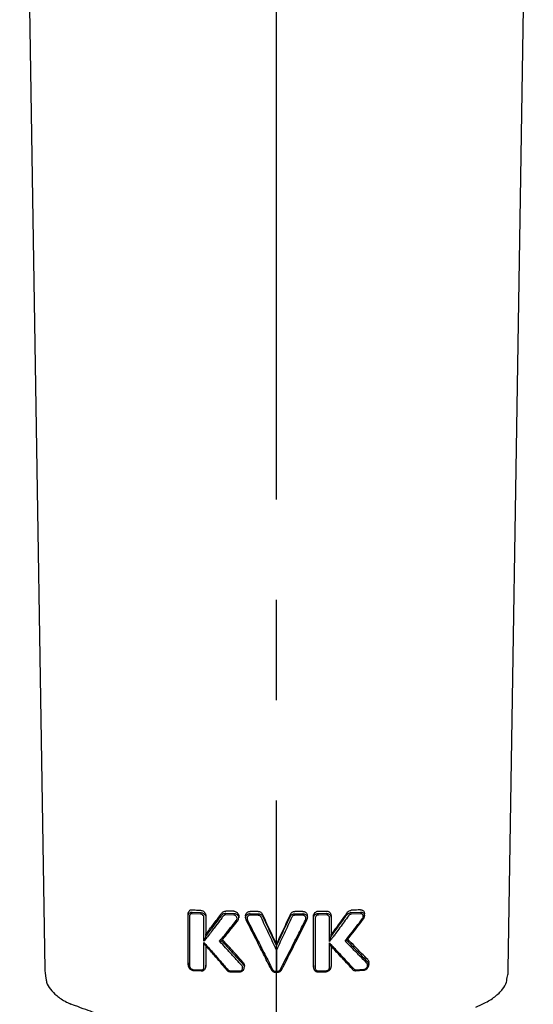
# Model space of a CAD drawing. Extents: x -1050 to 1050, y -742 to 742.
# Drawn here: x -58 to -26, y 183 to 244 of the extents above; entities that cross this region are included whole.
import ezdxf

# ---------------------------------------------------------------- set-up
doc = ezdxf.new("R2010")
doc.units = 0
doc.header["$LTSCALE"] = 25
doc.linetypes.add('CENTER', pattern=[2, 1.25, -0.25, 0.25, -0.25])
doc.layers.add('027818', color=7, linetype='CONTINUOUS')
doc.layers.add('202701', color=7, linetype='CONTINUOUS')

msp = doc.modelspace()

# ---------------------------------------------------------------- linework, layer by layer
at = {"layer": '027818', "color": 3, "linetype": 'CENTER'}
msp.add_line((-41.72555292, -435.58611076), (-41.72693346, 373.70632655), dxfattribs=at)
at = {"layer": '202701', "color": 2}
for p, q in [((-47.22701881, 185.56433985), (-47.22701881, 188.61854425)), ((-47.22676083, 185.44432962), (-47.22676177, 188.49850236)), ((-46.46803841, 188.59777948), (-46.97866348, 188.62490891)), ((-46.97114957, 188.72361979), (-46.46188144, 188.69702121)), ((-46.12619972, 188.47642629), (-46.12637108, 188.39646665)), ((-46.12619972, 188.47642629), (-46.12619972, 187.35151248)), ((-45.1966441, 188.56821185), (-45.18318113, 188.58598894)), ((-45.12388382, 188.36396629), (-45.19430927, 188.27094765)), ((-44.3925807, 188.54124075), (-44.88753464, 188.54941031)), ((-44.88512414, 188.64945857), (-44.39054576, 188.64132999)), ((-43.65449463, 188.46645182), (-43.65414935, 188.36864712)), ((-42.86770308, 188.52480663), (-43.36282152, 188.5286977)), ((-43.3615704, 188.62885026), (-42.8668302, 188.62497782)), ((-40.5863807, 188.62497782), (-40.09164003, 188.62885026)), ((-40.09038903, 188.5286977), (-40.5855077, 188.52480663)), ((-40.51647179, 186.877297), (-39.83345285, 188.22649563)), ((-39.83366438, 188.22515266), (-39.8331284, 188.22633358)), ((-39.79906074, 188.36877378), (-39.79871522, 188.46664367)), ((-39.42700691, 185.39026542), (-39.42700691, 188.45282098)), ((-39.42681623, 185.3015467), (-39.42681623, 188.36366734)), ((-39.11566811, 188.64054022), (-38.61268709, 188.64866881)), ((-38.61031059, 188.54861682), (-39.11367368, 188.54044726)), ((-38.32620319, 188.49666206), (-38.32620319, 187.32063169)), ((-37.06632491, 188.69359581), (-36.5016496, 188.72248916)), ((-36.49418971, 188.62375593), (-37.06036864, 188.59428702)), ((-36.3217544, 188.28067625), (-36.32096836, 188.28179756)), ((-36.24584136, 188.49555751), (-36.24531563, 188.61534236)), ((-46.12637062, 187.27132281), (-46.12619972, 187.35151248)), ((-45.26905023, 186.90832121), (-45.17143156, 187.02777172)), ((-45.13796076, 186.94355687), (-45.08608237, 187.00731987)), ((-38.32641972, 187.21900577), (-38.32797317, 187.20054509)), ((-38.27897489, 187.3848827), (-38.29241062, 187.36659898)), ((-46.12635432, 186.63260969), (-46.12637015, 186.62560241)), ((-46.12619972, 186.6324318), (-46.12619972, 185.41771429)), ((-45.16718497, 186.79721909), (-45.26905023, 186.90832121)), ((-45.13852328, 186.94398994), (-45.14211795, 186.93845881)), ((-41.72660533, 186.61965871), (-41.72660533, 186.7340661)), ((-38.32641972, 186.58802914), (-38.32641972, 185.33365684)), ((-41.72660533, 186.36018479), (-41.72660533, 185.04199548)), ((-46.12636968, 185.33844197), (-46.12619972, 185.41771429)), ((-45.21225632, 185.55569066), (-45.14480761, 185.47916295)), ((-45.14473753, 185.57967128), (-45.07714563, 185.50304299)), ((-43.72772604, 185.29753083), (-43.72727784, 185.38695084)), ((-36.77756974, 185.13261037), (-36.28206469, 185.16252538)), ((-35.97373871, 185.46378775), (-35.97309284, 185.5860555)), ((-46.91963533, 185.1466305), (-46.4210313, 185.11944706)), ((-46.90295301, 185.08822726), (-46.9035593, 185.08824496)), ((-46.90291529, 185.08877767), (-46.40736926, 185.06178888)), ((-46.40738184, 185.06129248), (-46.40803423, 185.06131856)), ((-44.60305052, 185.0657768), (-44.02659095, 185.05719746)), ((-44.59838157, 185.00799941), (-44.59814152, 185.00800593)), ((-44.59812359, 185.00883294), (-44.02271362, 184.9997749)), ((-41.79621641, 185.04200945), (-41.72660533, 185.04199548)), ((-39.13261003, 185.00362871), (-39.13273785, 185.00361567)), ((-39.13273645, 185.00376469), (-38.63391473, 185.01191842)), ((-39.12839207, 185.06139679), (-38.62873751, 185.06958218)), ((-36.79329326, 185.07567955), (-36.30044434, 185.10470236)), ((-36.79322388, 185.07438222), (-36.79214308, 185.07435707)), ((-36.30039126, 185.10397593), (-36.29967693, 185.10399083))]:
    msp.add_line(p, q, dxfattribs=at)
at = {"layer": '202701', "color": 2, "flags": 128}
for points in [[(-57.72390149, 283.27844121), (-57.32891455, 258.22698899), (-56.93421818, 233.17536541), (-56.16045676, 185.13973127)], [(-27.28926044, 185.1398896), (-26.51550181, 233.17536541), (-26.12080544, 258.22698899), (-25.7258185, 283.27844121)], [(-47.22676177, 188.49850236), (-47.22679436, 188.51369595), (-47.22701881, 188.61854425)], [(-47.15046549, 188.45729133), (-47.15048924, 188.27626178), (-47.15058377, 187.55214358), (-47.1508641, 185.40315585)], [(-46.24282645, 186.90671096), (-46.24280317, 187.08783643), (-46.24270864, 187.81233927), (-46.24268629, 187.98250401), (-46.24263786, 188.35471174)], [(-46.12637108, 188.39646665), (-46.12637062, 188.02425521), (-46.12637062, 187.64778854), (-46.12637062, 187.27132281)], [(-39.42681623, 188.36366734), (-39.42683555, 188.37277008), (-39.42697455, 188.43776336), (-39.42700691, 188.45282098)], [(-39.32148877, 188.3215371), (-39.32148644, 188.14028775), (-39.32147666, 187.41529225), (-39.32144732, 185.25941646)], [(-38.41906816, 186.88236153), (-38.41907049, 187.0061166), (-38.41907374, 187.18735384), (-38.41908725, 187.91230558), (-38.4190954, 188.35339112)], [(-38.32641949, 188.39547945), (-38.32641972, 187.80724308), (-38.32641972, 187.65076878), (-38.32641972, 187.21900577)], [(-38.32620319, 188.49666206), (-38.32626047, 188.46991075), (-38.32639947, 188.40492306), (-38.32641949, 188.39547945)], [(-38.32641972, 187.21900577), (-38.32630889, 187.2709298), (-38.32620319, 187.32063169)], [(-46.24303646, 185.29671034), (-46.24301271, 185.47783302), (-46.24291865, 186.20232469), (-46.24288186, 186.4831054), (-46.24283669, 186.82967289)], [(-38.41903835, 185.29157037), (-38.41904161, 185.47280761), (-38.41905535, 186.19775841), (-38.41906257, 186.58838304), (-38.41906606, 186.76962027), (-38.41906653, 186.80439307)], [(-47.22701881, 185.56433985), (-47.22676596, 185.44654245), (-47.22676083, 185.44432962)], [(-42.06152663, 185.16835919), (-42.06395327, 185.15799357), (-42.06229488, 185.15038187)], [(-39.42700691, 185.39026542), (-39.42691285, 185.34654448), (-39.42681623, 185.3015467)]]:
    msp.add_lwpolyline(points, dxfattribs=at)
at = {"layer": '202701', "color": 2}
for centre, radius, start, end in [((-45.19070956, 185.56568711), 0.02364743, 139.2946174661, 204.8278499329), ((-36.97359519, 185.17369386), 0.03082626, 156.630998524, 218.2200098819)]:
    msp.add_arc(centre, radius, start, end, dxfattribs=at)
for points, knots in [([(-47.22701881, 188.61854425), (-47.22373275, 188.65332412), (-47.21714284, 188.72307198), (-47.16157271, 188.80753012), (-47.0820374, 188.85763729), (-47.01460273, 188.87006179), (-46.9786361, 188.86868827), (-46.9714639, 188.86841437)], [0, 0, 0, 0, 0.260720499, 0.5228511428, 0.7502799529, 0.9502026565, 1, 1, 1, 1]), ([(-46.9714639, 188.86841437), (-46.95809006, 188.86759404), (-46.84590685, 188.86071294), (-46.67614225, 188.85097325), (-46.51904362, 188.84300719), (-46.46156991, 188.84009285)], [0, 0, 0, 0, 0.0790479385, 0.6630744706, 1, 1, 1, 1]), ([(-46.46156991, 188.84009285), (-46.42925696, 188.83533197), (-46.36474398, 188.82582684), (-46.27532838, 188.77449935), (-46.19899946, 188.69960893), (-46.13933327, 188.59697262), (-46.13075926, 188.51827608), (-46.12619972, 188.47642629)], [0, 0, 0, 0, 0.1749226616, 0.3492339697, 0.5394790543, 0.7551009367, 1, 1, 1, 1]), ([(-37.33022727, 188.68604092), (-37.30481875, 188.71538217), (-37.25388744, 188.77419661), (-37.15649856, 188.82495244), (-37.09180835, 188.83322171), (-37.0664553, 188.83646255)], [0, 0, 0, 0, 0.3770879215, 0.7558715168, 1, 1, 1, 1]), ([(-36.50100466, 188.86723159), (-36.54605214, 188.86451253), (-36.73366942, 188.85318796), (-36.92276338, 188.84368433), (-37.0664553, 188.83646255)], [0, 0, 0, 0, 0.2401030444, 1, 1, 1, 1]), ([(-36.50100466, 188.86723159), (-36.47260414, 188.86647174), (-36.41578341, 188.86495151), (-36.34179126, 188.82915933), (-36.28597657, 188.77216671), (-36.25059534, 188.69874604), (-36.24822077, 188.6428833), (-36.24704556, 188.61523619)], [0, 0, 0, 0, 0.1956524287, 0.3914404157, 0.5861237834, 0.7951679121, 1, 1, 1, 1]), ([(-47.22676177, 188.49850236), (-47.22470922, 188.5217915), (-47.22047506, 188.56983425), (-47.18532297, 188.63374877), (-47.12935441, 188.68450033), (-47.05620047, 188.71798242), (-46.99949045, 188.72174129), (-46.97114957, 188.72361979)], [0, 0, 0, 0, 0.1951169389, 0.40250306, 0.599335491, 0.7997676472, 1, 1, 1, 1]), ([(-46.97866348, 188.62490891), (-46.99769766, 188.62436136), (-47.0357429, 188.62326692), (-47.0853188, 188.5992824), (-47.12298378, 188.56117798), (-47.14637587, 188.51222964), (-47.14912034, 188.4753616), (-47.15046549, 188.45729133)], [0, 0, 0, 0, 0.1965197354, 0.3928007646, 0.5879773086, 0.7980537747, 1, 1, 1, 1]), ([(-46.24263786, 188.35471174), (-46.24646347, 188.38591211), (-46.25368171, 188.44478151), (-46.30496278, 188.52193096), (-46.37259901, 188.57532221), (-46.43206675, 188.59516493), (-46.46280478, 188.59739908), (-46.46803841, 188.59777948)], [0, 0, 0, 0, 0.2722948337, 0.5137707401, 0.7495193796, 0.9573517276, 1, 1, 1, 1]), ([(-46.46188144, 188.69702121), (-46.45410032, 188.69678382), (-46.40890449, 188.69540492), (-46.32159369, 188.67344155), (-46.21940762, 188.60836936), (-46.15015637, 188.5176387), (-46.12770443, 188.44285922), (-46.12657568, 188.40358552), (-46.12637108, 188.39646665)], [0, 0, 0, 0, 0.0445118696, 0.2585425586, 0.4948993535, 0.7323260654, 0.9514806336, 1, 1, 1, 1]), ([(-45.19430927, 188.27094765), (-45.21273262, 188.24674878), (-45.35059649, 188.06566601), (-45.56759938, 187.78166123), (-45.84492918, 187.42077932), (-46.05634699, 187.14611232), (-46.18913103, 186.97564486), (-46.24282645, 186.90671096)], [0, 0, 0, 0, 0.0524672922, 0.3926183696, 0.6193439821, 0.8460697292, 1, 1, 1, 1]), ([(-46.1429109, 187.19589966), (-46.13743597, 187.2030439), (-46.06074275, 187.30312105), (-45.90551638, 187.50608076), (-45.6374097, 187.85801403), (-45.42194319, 188.14224382), (-45.2850685, 188.32347791), (-45.26677734, 188.34769702)], [0, 0, 0, 0, 0.0188331615, 0.263816224, 0.5333129479, 0.937634572, 1, 1, 1, 1]), ([(-46.12619972, 187.35151248), (-46.04783525, 187.45335316), (-45.89110632, 187.65703449), (-45.58159045, 188.0613164), (-45.34963585, 188.36675138), (-45.1966434, 188.56820999)], [0, 0, 0, 0, 0.2539655844, 0.507931124, 1, 1, 1, 1]), ([(-45.26677734, 188.34769702), (-45.24318251, 188.3786916), (-45.21957636, 188.40970105), (-45.1964354, 188.44077153), (-45.1964243, 188.44078643)], [0, 0, 0, 0, 0.9995204077, 1, 1, 1, 1]), ([(-45.1964243, 188.44078643), (-45.19641313, 188.44080133), (-45.18233737, 188.45956908), (-45.15406611, 188.49673289), (-45.12573753, 188.53424949), (-45.11144438, 188.55317844)], [0, 0, 0, 0, 0.0003935366, 0.4956497986, 1, 1, 1, 1]), ([(-45.11158547, 188.68056288), (-45.11161954, 188.68051756), (-45.12578373, 188.66167481), (-45.14968826, 188.63025984), (-45.17351198, 188.59876897), (-45.18318043, 188.58598894)], [0, 0, 0, 0, 0.0014306165, 0.5947476294, 1, 1, 1, 1]), ([(-45.03874091, 188.47633315), (-45.05305608, 188.45743833), (-45.08143954, 188.41997452), (-45.109818, 188.38252714), (-45.12388382, 188.36396629)], [0, 0, 0, 0, 0.5043486746, 1, 1, 1, 1]), ([(-45.11158547, 188.68056288), (-45.09038308, 188.70357486), (-45.04789887, 188.74968501), (-44.96450302, 188.78563094), (-44.90814952, 188.78870883), (-44.88528037, 188.78995789)], [0, 0, 0, 0, 0.3718462071, 0.7450852025, 1, 1, 1, 1]), ([(-45.11144438, 188.55317844), (-45.09007622, 188.57315794), (-45.04680455, 188.6136175), (-44.96399139, 188.64477255), (-44.90794349, 188.64810272), (-44.88512414, 188.64945857)], [0, 0, 0, 0, 0.3664347003, 0.7420502025, 1, 1, 1, 1]), ([(-44.88753464, 188.54941031), (-44.90279351, 188.54857562), (-44.94043268, 188.54651667), (-44.99615457, 188.52251515), (-45.02456678, 188.49170403), (-45.03874091, 188.47633315)], [0, 0, 0, 0, 0.254658462, 0.6281681431, 1, 1, 1, 1]), ([(-44.38989593, 188.78168775), (-44.39076827, 188.78170078), (-44.55595525, 188.784169), (-44.72105375, 188.78707111), (-44.88528037, 188.78995789)], [0, 0, 0, 0, 0.0052809224, 1, 1, 1, 1]), ([(-44.2292642, 188.193687), (-44.21829689, 188.21019599), (-44.19220176, 188.24947675), (-44.18045221, 188.32177234), (-44.19343485, 188.39626565), (-44.22724254, 188.45832405), (-44.27421117, 188.50383416), (-44.33040312, 188.53441832), (-44.3718346, 188.53896438), (-44.3925807, 188.54124075)], [0, 0, 0, 0, 0.1284806915, 0.3057011436, 0.4719910464, 0.6205232045, 0.7520888082, 0.8758627341, 1, 1, 1, 1]), ([(-44.39054576, 188.64132999), (-44.35957367, 188.6387437), (-44.29823046, 188.63362131), (-44.21432738, 188.59568427), (-44.14289477, 188.53815094), (-44.09537705, 188.45958339), (-44.07258617, 188.39615779), (-44.07976859, 188.36399112), (-44.07994549, 188.36319888)], [0, 0, 0, 0, 0.1846021053, 0.3656222814, 0.5540094014, 0.7627562843, 0.994156891, 1, 1, 1, 1]), ([(-44.38989593, 188.78168775), (-44.35880899, 188.77826767), (-44.29671163, 188.77143593), (-44.2127423, 188.7255836), (-44.1416502, 188.65721477), (-44.09466832, 188.56470297), (-44.07211357, 188.49092586), (-44.07934271, 188.45314478), (-44.07951266, 188.4522566)], [0, 0, 0, 0, 0.1776897568, 0.3549422756, 0.5433967956, 0.7561134773, 0.9942665563, 1, 1, 1, 1]), ([(-44.14712202, 188.1741078), (-44.14472329, 188.17626188), (-44.11603557, 188.20202359), (-44.08844736, 188.26847922), (-44.08462533, 188.33191136), (-44.08287077, 188.36103076)], [0, 0, 0, 0, 0.0470360165, 0.5625287435, 1, 1, 1, 1]), ([(-44.07942465, 188.36313928), (-44.07942457, 188.36315511), (-44.07927873, 188.39290562), (-44.07914641, 188.42256013), (-44.07901416, 188.45219886)], [0, 0, 0, 0, 0.0005321755, 1, 1, 1, 1]), ([(-43.65242221, 188.46627487), (-43.65005049, 188.50192149), (-43.64503965, 188.57723367), (-43.58500013, 188.67658535), (-43.49533502, 188.74500631), (-43.41487332, 188.76788083), (-43.37175199, 188.76881556), (-43.36206738, 188.76902549)], [0, 0, 0, 0, 0.2372494283, 0.501247311, 0.7381641646, 0.9411943577, 1, 1, 1, 1]), ([(-43.65208554, 188.36847203), (-43.64964221, 188.39894198), (-43.64442642, 188.46398635), (-43.58340675, 188.54936103), (-43.49377593, 188.60776775), (-43.41419691, 188.62749581), (-43.37122052, 188.6286019), (-43.3615704, 188.62885026)], [0, 0, 0, 0, 0.2292280558, 0.4893344682, 0.7294555261, 0.9392507048, 1, 1, 1, 1]), ([(-43.64974314, 188.37295449), (-43.65047523, 188.34355722), (-43.65176196, 188.29188837), (-43.62579504, 188.24666179), (-43.61460213, 188.22716711)], [0, 0, 0, 0, 0.5689552297, 1, 1, 1, 1]), ([(-42.06152663, 185.16835919), (-42.22051885, 185.48173446), (-42.53850332, 186.10848504), (-43.0574534, 187.13302467), (-43.41761535, 187.84543199), (-43.61849937, 188.24278446)], [0, 0, 0, 0, 0.306633997, 0.6132680267, 1, 1, 1, 1]), ([(-43.36282152, 188.5286977), (-43.36927086, 188.5285579), (-43.39807277, 188.52793358), (-43.45172252, 188.51266787), (-43.51225871, 188.46694025), (-43.55135484, 188.39821356), (-43.56494735, 188.31335649), (-43.54505418, 188.25794314), (-43.53433737, 188.22809098)], [0, 0, 0, 0, 0.0438793261, 0.1959593524, 0.3734215743, 0.5708689898, 0.7688195181, 1, 1, 1, 1]), ([(-43.53433737, 188.22809098), (-43.33298068, 187.83070018), (-42.97197089, 187.1182234), (-42.45179125, 186.09359273), (-42.13305009, 185.46678949), (-41.97367919, 185.15338725)], [0, 0, 0, 0, 0.3867309553, 0.6933648725, 1, 1, 1, 1]), ([(-42.86664405, 188.76508786), (-42.97765572, 188.76586583), (-43.14281667, 188.76702328), (-43.30793279, 188.76853113), (-43.36206738, 188.76902549)], [0, 0, 0, 0, 0.672142352, 1, 1, 1, 1]), ([(-42.68460296, 188.40440711), (-42.69212057, 188.41816716), (-42.70927779, 188.44957133), (-42.75078155, 188.48884387), (-42.80601716, 188.51864103), (-42.84712297, 188.52274962), (-42.86770308, 188.52480663)], [0, 0, 0, 0, 0.2120874374, 0.4840411826, 0.7416791954, 1, 1, 1, 1]), ([(-42.8668302, 188.62497782), (-42.83610911, 188.62250827), (-42.77520411, 188.61761235), (-42.69263657, 188.58019682), (-42.63009687, 188.53025979), (-42.60405415, 188.48973942), (-42.59275029, 188.47215152)], [0, 0, 0, 0, 0.264729698, 0.524830554, 0.7937522247, 1, 1, 1, 1]), ([(-42.86664405, 188.76508786), (-42.83581909, 188.76200201), (-42.77423563, 188.75583697), (-42.69151283, 188.71114234), (-42.62945138, 188.65229955), (-42.60381508, 188.60529415), (-42.59260151, 188.58473351)], [0, 0, 0, 0, 0.2583677642, 0.5161786057, 0.7883716995, 1, 1, 1, 1]), ([(-41.72660533, 186.36018479), (-41.72661316, 186.36020156), (-41.88613507, 186.70168259), (-42.20463815, 187.37858985), (-42.52424863, 188.06168564), (-42.68460296, 188.40440711)], [0, 0, 0, 0, 0.000024462, 0.4982942495, 1, 1, 1, 1]), ([(-42.59275029, 188.47215152), (-42.43279634, 188.12976236), (-42.14395155, 187.51147612), (-41.85537602, 186.8948258), (-41.72660533, 186.61965871)], [0, 0, 0, 0, 0.5537712701, 1, 1, 1, 1]), ([(-41.7266055, 186.7340661), (-41.80564245, 186.90280584), (-41.96380024, 187.24046441), (-42.20118378, 187.74768113), (-42.41081479, 188.19584468), (-42.54131099, 188.47500983), (-42.59260151, 188.58473351)], [0, 0, 0, 0, 0.2739446809, 0.5481801066, 0.8224157177, 1, 1, 1, 1]), ([(-41.72660533, 186.61965871), (-41.59783462, 186.8948258), (-41.30925904, 187.51147611), (-41.02041426, 188.12976236), (-40.86046032, 188.47215152)], [0, 0, 0, 0, 0.4462287356, 1, 1, 1, 1]), ([(-40.7686077, 188.40440711), (-40.92896208, 188.06168549), (-41.24857282, 187.37858899), (-41.5670755, 186.7016828), (-41.7265975, 186.36020156), (-41.72660533, 186.36018479)], [0, 0, 0, 0, 0.501705448, 0.999975538, 1, 1, 1, 1]), ([(-40.86060916, 188.58473351), (-40.91189967, 188.47500983), (-41.04239588, 188.19584468), (-41.25202689, 187.74768113), (-41.48941042, 187.2404644), (-41.64756824, 186.90280584), (-41.72660521, 186.7340661)], [0, 0, 0, 0, 0.1775842807, 0.4518198892, 0.7260553124, 1, 1, 1, 1]), ([(-41.47953148, 185.15338725), (-41.27852013, 185.54871313), (-40.91813012, 186.25748653), (-40.39785351, 187.2827036), (-40.07853302, 187.91296223), (-39.91887306, 188.22809098)], [0, 0, 0, 0, 0.3867327522, 0.6933669147, 1, 1, 1, 1]), ([(-40.86060916, 188.58473351), (-40.84229185, 188.61591179), (-40.80557721, 188.67840455), (-40.71378206, 188.74204208), (-40.63498022, 188.7636719), (-40.59359962, 188.76488216), (-40.58656673, 188.76508786)], [0, 0, 0, 0, 0.3246489045, 0.6507159773, 0.94063704, 1, 1, 1, 1]), ([(-40.86046032, 188.47215152), (-40.84196472, 188.49879801), (-40.8044208, 188.55288732), (-40.7122824, 188.60625788), (-40.63447696, 188.62398398), (-40.59335518, 188.62483371), (-40.5863807, 188.62497782)], [0, 0, 0, 0, 0.3168284402, 0.6431250407, 0.9394720166, 1, 1, 1, 1]), ([(-40.5855077, 188.52480663), (-40.59016846, 188.52467169), (-40.61778056, 188.52387223), (-40.67041257, 188.50946547), (-40.73179488, 188.46697939), (-40.75635779, 188.42522878), (-40.7686077, 188.40440711)], [0, 0, 0, 0, 0.0589129209, 0.3490227799, 0.6753475922, 1, 1, 1, 1]), ([(-40.09114305, 188.76902735), (-40.10322725, 188.76891454), (-40.22352413, 188.7677915), (-40.38866142, 188.76642665), (-40.54173762, 188.76539112), (-40.58656673, 188.76508786)], [0, 0, 0, 0, 0.0731879943, 0.7285785956, 1, 1, 1, 1]), ([(-40.09164003, 188.62885026), (-40.06151677, 188.62651852), (-40.00167013, 188.62188597), (-39.92115882, 188.58564501), (-39.85579251, 188.53081542), (-39.80835513, 188.4565515), (-39.80245754, 188.39885843), (-39.79937913, 188.36874398)], [0, 0, 0, 0, 0.1887991553, 0.3750920091, 0.5651667133, 0.7730270098, 1, 1, 1, 1]), ([(-40.09114305, 188.76902735), (-40.0609414, 188.76652384), (-40.00058374, 188.76152061), (-39.9198171, 188.71927158), (-39.8546325, 188.65528562), (-39.80774573, 188.5686584), (-39.80204219, 188.50176826), (-39.79904467, 188.46661387)], [0, 0, 0, 0, 0.1824122613, 0.3645487634, 0.5541034636, 0.765657207, 1, 1, 1, 1]), ([(-39.91887306, 188.22809098), (-39.91577893, 188.23470098), (-39.90133535, 188.26555692), (-39.89079697, 188.32341075), (-39.90179716, 188.39457718), (-39.93222733, 188.45283979), (-39.9760553, 188.4955063), (-40.02992218, 188.52368592), (-40.07021995, 188.52702599), (-40.09038903, 188.5286977)], [0, 0, 0, 0, 0.0533927567, 0.2492409924, 0.4277366744, 0.5858497845, 0.727484746, 0.8636058277, 1, 1, 1, 1]), ([(-39.83510944, 188.22582321), (-39.83322189, 188.2284112), (-39.80802498, 188.26295832), (-39.79470721, 188.31627392), (-39.80171771, 188.36230754), (-39.80289592, 188.3700441)], [0, 0, 0, 0, 0.0631165413, 0.8425442937, 1, 1, 1, 1]), ([(-39.42700691, 188.45282098), (-39.42132067, 188.49942648), (-39.41071134, 188.5863825), (-39.33400489, 188.69414281), (-39.23926745, 188.75864367), (-39.16174575, 188.77905803), (-39.12370803, 188.78058231), (-39.11596985, 188.7808924)], [0, 0, 0, 0, 0.2937568498, 0.5480883392, 0.7803794292, 0.9553216541, 1, 1, 1, 1]), ([(-39.42681623, 188.36366734), (-39.42333218, 188.39564652), (-39.41899166, 188.43548701), (-39.38554397, 188.50509956), (-39.3330999, 188.5696899), (-39.23770194, 188.62308779), (-39.161223, 188.63942649), (-39.1234128, 188.64035088), (-39.11566811, 188.64054022)], [0, 0, 0, 0, 0.2296134908, 0.2860584697, 0.5369182296, 0.7724236492, 0.9533853437, 1, 1, 1, 1]), ([(-39.11367368, 188.54044726), (-39.11884922, 188.54024112), (-39.1442484, 188.53922944), (-39.19603731, 188.52560465), (-39.25933383, 188.48255217), (-39.31059378, 188.41062353), (-39.31768827, 188.35261308), (-39.32148877, 188.3215371)], [0, 0, 0, 0, 0.0447667238, 0.219694528, 0.4522841755, 0.7065906447, 1, 1, 1, 1]), ([(-39.11596985, 188.7808924), (-39.11396627, 188.78092219), (-39.00630177, 188.78252296), (-38.83841165, 188.78519138), (-38.67260212, 188.78810183), (-38.61238534, 188.78915882)], [0, 0, 0, 0, 0.0119317885, 0.6411649214, 1, 1, 1, 1]), ([(-38.61268709, 188.64866881), (-38.58286062, 188.64642473), (-38.52353936, 188.64196152), (-38.44430168, 188.60626107), (-38.38051587, 188.55223006), (-38.33540149, 188.47999135), (-38.32947274, 188.42420754), (-38.32641949, 188.39547945)], [0, 0, 0, 0, 0.1907926638, 0.379463694, 0.5707552398, 0.7789433137, 1, 1, 1, 1]), ([(-38.61238534, 188.78915882), (-38.58249325, 188.78695514), (-38.52274456, 188.7825504), (-38.44317923, 188.74144331), (-38.37953223, 188.67875912), (-38.3349412, 188.59473736), (-38.32918833, 188.53016717), (-38.32620319, 188.49666206)], [0, 0, 0, 0, 0.1846542793, 0.3690892902, 0.5597052693, 0.771533576, 1, 1, 1, 1]), ([(-38.4190954, 188.35339112), (-38.42109736, 188.37576966), (-38.42495428, 188.41888368), (-38.4548026, 188.47496473), (-38.49733779, 188.5167778), (-38.55046896, 188.54419824), (-38.59035218, 188.54714313), (-38.61031059, 188.54861682)], [0, 0, 0, 0, 0.2285771504, 0.4403719039, 0.6309063284, 0.815297664, 1, 1, 1, 1]), ([(-37.33022727, 188.68604092), (-37.47125575, 188.4915477), (-37.70008037, 188.17597429), (-38.01626952, 187.74292465), (-38.19140214, 187.50423586), (-38.27897489, 187.3848827)], [0, 0, 0, 0, 0.4453994959, 0.7226793685, 1, 1, 1, 1]), ([(-38.27877955, 187.26769438), (-38.27876837, 187.26770959), (-38.22844438, 187.33620609), (-38.08969013, 187.52638046), (-37.86221331, 187.83818076), (-37.59631517, 188.20439727), (-37.41885642, 188.45000921), (-37.33012622, 188.57281631)], [0, 0, 0, 0, 0.0000353956, 0.1593834519, 0.4395838365, 0.7197893342, 1, 1, 1, 1]), ([(-37.23765986, 188.49366507), (-37.32698113, 188.3709011), (-37.50562202, 188.12537544), (-37.77330717, 187.7594174), (-38.00232089, 187.44745333), (-38.14203241, 187.25788407), (-38.19268878, 187.18915036)], [0, 0, 0, 0, 0.2802108199, 0.5604164302, 0.8406165051, 1, 1, 1, 1]), ([(-37.44580347, 186.91903701), (-37.33487629, 187.06144053), (-37.10154081, 187.36098651), (-36.74554666, 187.82132032), (-36.50045936, 188.14060383), (-36.37791315, 188.30024893)], [0, 0, 0, 0, 0.3118131449, 0.6558993677, 1, 1, 1, 1]), ([(-37.33760754, 186.95677979), (-37.29062869, 187.01726011), (-36.95165541, 187.45365261), (-36.61306707, 187.89873606), (-36.32140422, 188.2821347)], [0, 0, 0, 0, 0.1385915737, 1, 1, 1, 1]), ([(-37.33012622, 188.57281631), (-37.32682937, 188.57651074), (-37.3030259, 188.60318478), (-37.24984405, 188.64493369), (-37.16113202, 188.68505804), (-37.09819855, 188.69072546), (-37.06632491, 188.69359581)], [0, 0, 0, 0, 0.0527026521, 0.3805163595, 0.68625282, 1, 1, 1, 1]), ([(-37.06036864, 188.59428702), (-37.08188139, 188.59122625), (-37.12479888, 188.58512009), (-37.18426029, 188.5514459), (-37.21957934, 188.51785407), (-37.23544553, 188.49662751), (-37.23765986, 188.49366507)], [0, 0, 0, 0, 0.30675175, 0.6119632094, 0.9458444104, 1, 1, 1, 1]), ([(-36.5016496, 188.72248916), (-36.47113785, 188.72026613), (-36.40952895, 188.71577743), (-36.33197301, 188.67627047), (-36.27285548, 188.61512939), (-36.25271096, 188.55724966), (-36.24552787, 188.51573614), (-36.248177, 188.50299139), (-36.24966258, 188.49584436)], [0, 0, 0, 0, 0.2148532306, 0.4338285983, 0.6480390405, 0.8954667805, 0.9413796814, 1, 1, 1, 1]), ([(-36.37791315, 188.30024893), (-36.36048272, 188.32855919), (-36.3271638, 188.3826753), (-36.3175605, 188.47134777), (-36.33231269, 188.52462377), (-36.35472271, 188.56358548), (-36.37966534, 188.59293212), (-36.43234146, 188.62151238), (-36.47369703, 188.62301256), (-36.49418971, 188.62375593)], [0, 0, 0, 0, 0.2144687966, 0.4099650748, 0.5969303053, 0.5983487537, 0.7324736673, 0.8674342752, 1, 1, 1, 1]), ([(-36.32582055, 188.28399176), (-36.31376294, 188.29801885), (-36.27203306, 188.34656483), (-36.24500132, 188.42360006), (-36.24957857, 188.48038491), (-36.25064559, 188.49362223)], [0, 0, 0, 0, 0.2375910518, 0.8222722399, 1, 1, 1, 1]), ([(-45.17143156, 187.02777172), (-45.09232489, 187.12548039), (-44.89589885, 187.36809621), (-44.58188702, 187.75656637), (-44.34680503, 188.04798026), (-44.2292642, 188.193687)], [0, 0, 0, 0, 0.2521367482, 0.6260688925, 1, 1, 1, 1]), ([(-45.08598574, 187.00718297), (-45.02753925, 187.07949451), (-44.71449489, 187.46680124), (-44.40081801, 187.8565721), (-44.14570571, 188.17357136)], [0, 0, 0, 0, 0.1867035425, 1, 1, 1, 1]), ([(-46.1429109, 187.19589966), (-46.15118429, 187.17207301), (-46.18602299, 187.07174055), (-46.21884993, 186.97649032), (-46.24256698, 186.90746611), (-46.24282645, 186.90671096)], [0, 0, 0, 0, 0.2354906462, 0.9916359761, 1, 1, 1, 1]), ([(-46.12637062, 187.27132281), (-46.12745438, 187.25977494), (-46.12972423, 187.23558907), (-46.13838522, 187.20952111), (-46.1429109, 187.19589966)], [0, 0, 0, 0, 0.4774635052, 1, 1, 1, 1]), ([(-43.8145565, 185.61188666), (-43.95137723, 185.76076217), (-44.23820148, 186.07285747), (-44.66321294, 186.53653721), (-44.95151122, 186.85195772), (-45.08958228, 187.00301809)], [0, 0, 0, 0, 0.3221663319, 0.6753736672, 1, 1, 1, 1]), ([(-38.41906816, 186.88236153), (-38.41880598, 186.88313782), (-38.41227989, 186.90246112), (-38.38685592, 186.97885094), (-38.36355186, 187.06002148), (-38.34603105, 187.12104833)], [0, 0, 0, 0, 0.0102802577, 0.2558941069, 1, 1, 1, 1]), ([(-38.28100797, 187.06964025), (-38.29273863, 187.05371329), (-38.3161999, 187.02185943), (-38.36221501, 186.95942452), (-38.39651091, 186.91293731), (-38.41906816, 186.88236153)], [0, 0, 0, 0, 0.2549973361, 0.5099935229, 1, 1, 1, 1]), ([(-38.34603105, 187.12104833), (-38.3425562, 187.13429789), (-38.33553053, 187.16108667), (-38.33052848, 187.18728977), (-38.32800041, 187.20053298)], [0, 0, 0, 0, 0.4945938914, 1, 1, 1, 1]), ([(-38.3279734, 187.20054416), (-38.31152977, 187.22287343), (-38.29507476, 187.24521814), (-38.2787908, 187.26767886), (-38.27877955, 187.26769438)], [0, 0, 0, 0, 0.999308924, 1, 1, 1, 1]), ([(-38.32620319, 187.32063169), (-38.3205712, 187.3282922), (-38.3093093, 187.34361041), (-38.29804701, 187.35893147), (-38.2924169, 187.36659059)], [0, 0, 0, 0, 0.5000918598, 1, 1, 1, 1]), ([(-38.19268878, 187.18915036), (-38.2162523, 187.15722203), (-38.24567643, 187.11735261), (-38.27513958, 187.07756504), (-38.28100797, 187.06964025)], [0, 0, 0, 0, 0.8008226408, 1, 1, 1, 1]), ([(-36.04132852, 185.76764943), (-36.16742936, 185.89414807), (-36.57739927, 186.30541124), (-36.9935633, 186.73247745), (-37.28186562, 187.02855257)], [0, 0, 0, 0, 0.29707480804, 0.96582799442, 0.96582799442, 0.96582799442, 0.96582799442]), ([(-46.24283669, 186.82967289), (-46.17245992, 186.74854938), (-46.01904519, 186.57170778), (-45.78195966, 186.30135409), (-45.48626739, 185.96498618), (-45.27399197, 185.72549649), (-45.14473753, 185.57967128)], [0, 0, 0, 0, 0.1924287053, 0.4194764185, 0.6465193437, 1, 1, 1, 1]), ([(-46.12637015, 186.62560241), (-46.12650465, 186.62273135), (-46.12677421, 186.61697701), (-46.1291141, 186.61273202), (-46.13329681, 186.61211624), (-46.14176816, 186.61870804), (-46.16513424, 186.65248251), (-46.2003353, 186.72519702), (-46.22896544, 186.7939189), (-46.24255395, 186.82894409), (-46.24283669, 186.82967289)], [0, 0, 0, 0, 0.0359381818, 0.0720294304, 0.1061720665, 0.1662944475, 0.2843891597, 0.6490164316, 0.9926968253, 1, 1, 1, 1]), ([(-46.12637015, 186.62560241), (-46.12637015, 186.62544285), (-46.12637015, 186.49339215), (-46.12637012, 186.22968392), (-46.12637025, 185.80074921), (-46.12636989, 185.50368592), (-46.12636968, 185.33844197)], [0, 0, 0, 0, 0.0003717114, 0.3076127937, 0.6148538007, 1, 1, 1, 1]), ([(-45.20863604, 185.58110925), (-45.2131581, 185.58624677), (-45.34107305, 185.73157101), (-45.55133079, 185.97131015), (-45.83959628, 186.30189314), (-46.01754385, 186.50689218), (-46.11314859, 186.61735204), (-46.12635432, 186.63260969)], [0, 0, 0, 0, 0.0148074585, 0.4188560923, 0.6878739637, 0.9568865257, 1, 1, 1, 1]), ([(-45.26905023, 186.90832121), (-45.26837536, 186.90832339), (-45.25382957, 186.90837024), (-45.22602446, 186.91008181), (-45.19001, 186.91655629), (-45.16014788, 186.92592924), (-45.14814013, 186.93427381), (-45.14211795, 186.93845881)], [0, 0, 0, 0, 0.0136875192, 0.2950137688, 0.5541749919, 0.7764081758, 1, 1, 1, 1]), ([(-43.89074032, 185.40586135), (-44.04252935, 185.57088401), (-44.34610735, 185.90092927), (-44.77162896, 186.36487718), (-45.04541182, 186.66412129), (-45.16718497, 186.79721909)], [0, 0, 0, 0, 0.3570042318, 0.7140083233, 1, 1, 1, 1]), ([(-45.14211795, 186.93845881), (-45.13688437, 186.93270654), (-45.11933975, 186.91342311), (-45.1017799, 186.89417486), (-45.08945818, 186.88066838)], [0, 0, 0, 0, 0.2983012108, 1, 1, 1, 1]), ([(-45.08945818, 186.88066838), (-44.96788985, 186.74754052), (-44.69456788, 186.44822925), (-44.26976509, 185.98417613), (-43.96670383, 185.65405092), (-43.81517327, 185.4889884)], [0, 0, 0, 0, 0.2859923506, 0.6429963662, 1, 1, 1, 1]), ([(-41.72660533, 186.36018479), (-41.72660533, 186.36089767), (-41.72660533, 186.38504231), (-41.72660533, 186.44524655), (-41.72660533, 186.52357584), (-41.72660533, 186.58853237), (-41.72660533, 186.61137581), (-41.72660533, 186.61965871)], [0, 0, 0, 0, 0.0087492523, 0.2963333463, 0.7173243146, 0.8975034518, 1, 1, 1, 1]), ([(-41.39093718, 185.15054206), (-41.36360885, 185.20430972), (-41.07239824, 185.77725778), (-40.78075033, 186.35435595), (-40.51647179, 186.877297)], [0, 0, 0, 0, 0.0938438644, 1, 1, 1, 1]), ([(-38.41906653, 186.80439307), (-38.39671278, 186.77982826), (-38.36378576, 186.74364437), (-38.32027173, 186.69588387), (-38.29911311, 186.67267882), (-38.28853398, 186.66107649)], [0, 0, 0, 0, 0.5138801716, 0.7569443014, 1, 1, 1, 1]), ([(-38.34812117, 186.6310907), (-38.36563218, 186.67260658), (-38.38827581, 186.72629108), (-38.41296463, 186.7888435), (-38.41878728, 186.80368145), (-38.41906653, 186.80439307)], [0, 0, 0, 0, 0.7646003217, 0.9887104064, 1, 1, 1, 1]), ([(-38.32641972, 186.58967758), (-38.32668389, 186.58919424), (-38.32733498, 186.58800295), (-38.33408231, 186.59987236), (-38.34193104, 186.61701467), (-38.34792549, 186.63064573), (-38.34812117, 186.6310907)], [0, 0, 0, 0, 0.1569950753, 0.3869499436, 0.9799879275, 1, 1, 1, 1]), ([(-37.00189276, 185.18592114), (-37.11982476, 185.31167032), (-37.35568781, 185.56316767), (-37.71157872, 185.94646109), (-38.0143759, 186.27481646), (-38.19831971, 186.47561841), (-38.32641972, 186.58967758)], [0, 0, 0, 0, 0.27598822717, 0.5519742356, 0.82795771523, 0.97730680588, 0.97730680588, 0.97730680588, 0.97730680588]), ([(-38.28853398, 186.66107649), (-38.28351642, 186.65561039), (-38.26785337, 186.63854718), (-38.24152895, 186.60992553), (-38.22021302, 186.58680696), (-38.20955504, 186.57524767)], [0, 0, 0, 0, 0.1907199264, 0.5953596113, 1, 1, 1, 1]), ([(-38.20955504, 186.57524767), (-38.1342798, 186.49376404), (-37.93825277, 186.28156949), (-37.62269845, 185.94259464), (-37.26319913, 185.55899495), (-37.02499226, 185.30738518), (-36.90588877, 185.18158024)], [0, 0, 0, 0, 0.1720453848, 0.4480297778, 0.7240147572, 1, 1, 1, 1]), ([(-37.34057752, 186.95258604), (-37.34665323, 186.94786856), (-37.35876582, 186.93846374), (-37.39049764, 186.92757632), (-37.41993146, 186.92175565), (-37.43960836, 186.91957395), (-37.44513379, 186.91909505), (-37.44580347, 186.91903701)], [0, 0, 0, 0, 0.2748269909, 0.5478982534, 0.8740722717, 0.9847375032, 1, 1, 1, 1]), ([(-36.09342903, 185.54442166), (-36.24588635, 185.69741876), (-36.55079904, 186.00341099), (-36.97521547, 186.43531059), (-37.27422938, 186.7418231), (-37.41875386, 186.89109825), (-37.44580347, 186.91903701)], [0, 0, 0, 0, 0.3411007106, 0.6821970226, 0.9405190976, 1, 1, 1, 1]), ([(-37.34057752, 186.95258604), (-37.33586894, 186.94768741), (-37.20723702, 186.81386361), (-36.92512264, 186.52215683), (-36.4963843, 186.08220256), (-36.19352718, 185.77562486), (-36.04209872, 185.6223361)], [0, 0, 0, 0, 0.0107790532, 0.2944688028, 0.6472346195, 1, 1, 1, 1]), ([(-47.22085904, 185.44322042), (-47.22192312, 185.42296814), (-47.22507633, 185.36295428), (-47.18080258, 185.26105638), (-47.09980807, 185.16358481), (-46.99870947, 185.10180687), (-46.93206313, 185.0939792), (-46.90335767, 185.09060772)], [0, 0, 0, 0, 0.1197572846, 0.354878475, 0.6209241335, 0.8367270267, 1, 1, 1, 1]), ([(-47.1508641, 185.40315585), (-47.14701229, 185.37184792), (-47.13973313, 185.31268207), (-47.08905029, 185.23245195), (-47.0247638, 185.1773528), (-46.96368488, 185.15164562), (-46.93065812, 185.14788546), (-46.91963533, 185.1466305)], [0, 0, 0, 0, 0.2635223292, 0.4980056421, 0.737761834, 0.9124770992, 1, 1, 1, 1]), ([(-46.4210313, 185.11944706), (-46.40184604, 185.12024087), (-46.36351231, 185.12182698), (-46.31308383, 185.14680968), (-46.27380433, 185.18596353), (-46.24785198, 185.23749311), (-46.24465305, 185.27683084), (-46.24303646, 185.29671034)], [0, 0, 0, 0, 0.1907702238, 0.3811745218, 0.5734120024, 0.7844218903, 1, 1, 1, 1]), ([(-46.40769383, 185.066642), (-46.39090133, 185.06460945), (-46.3419319, 185.05868222), (-46.26331891, 185.08892152), (-46.18654226, 185.1492231), (-46.14098472, 185.23590808), (-46.11955388, 185.30291029), (-46.12657093, 185.33691093), (-46.12666817, 185.33738213)], [0, 0, 0, 0, 0.1107421509, 0.3229407139, 0.5429687625, 0.7621175151, 0.9967033384, 1, 1, 1, 1]), ([(-45.1447664, 185.47919089), (-45.13902759, 185.47265923), (-45.03199345, 185.35083772), (-44.92496258, 185.22932605), (-44.82367036, 185.11432944)], [0, 0, 0, 0, 0.0536166562, 1, 1, 1, 1]), ([(-45.07714563, 185.50304299), (-45.0748947, 185.50048867), (-45.03763359, 185.45820532), (-44.96537163, 185.37622488), (-44.86036452, 185.257157), (-44.79037343, 185.17784563), (-44.75537787, 185.13818992)], [0, 0, 0, 0, 0.0209816155, 0.3473215194, 0.6736605912, 1, 1, 1, 1]), ([(-44.02659095, 185.05719746), (-44.01987084, 185.0573266), (-43.99082159, 185.05788487), (-43.93703637, 185.07337695), (-43.8771601, 185.11928526), (-43.83815177, 185.18846245), (-43.82838083, 185.26631308), (-43.84415906, 185.34312782), (-43.87519675, 185.38492797), (-43.89074032, 185.40586135)], [0, 0, 0, 0, 0.0400813491, 0.1732612152, 0.3288177591, 0.5014642901, 0.6753324768, 0.8374076001, 1, 1, 1, 1]), ([(-44.02268824, 185.00133859), (-44.01870928, 185.00066326), (-43.97948864, 184.99400653), (-43.90484218, 185.01816547), (-43.8161989, 185.07346566), (-43.75543346, 185.1597236), (-43.72562358, 185.23830984), (-43.73088508, 185.28471216), (-43.73205134, 185.29499764)], [0, 0, 0, 0, 0.0254372326, 0.2507348622, 0.468703924, 0.6921617137, 0.9317650004, 1, 1, 1, 1]), ([(-43.81517327, 185.4889884), (-43.79261311, 185.46255837), (-43.74785343, 185.41012082), (-43.72299068, 185.33854475), (-43.72990501, 185.30133123), (-43.73102781, 185.29528821)], [0, 0, 0, 0, 0.4598156508, 0.9122807204, 1, 1, 1, 1]), ([(-43.8145565, 185.61188666), (-43.79201776, 185.58061923), (-43.74700122, 185.51816892), (-43.72259984, 185.43605822), (-43.72924907, 185.39335299), (-43.73020848, 185.38719112)], [0, 0, 0, 0, 0.4617961499, 0.9223434864, 1, 1, 1, 1]), ([(-39.42526138, 185.30124681), (-39.4214661, 185.26118231), (-39.41426792, 185.18519567), (-39.35121706, 185.09019073), (-39.26700308, 185.02920914), (-39.18896853, 185.00150115), (-39.14418026, 185.00622998), (-39.13281096, 185.00743037)], [0, 0, 0, 0, 0.2628155054, 0.4984578523, 0.7178346997, 0.9283736168, 1, 1, 1, 1]), ([(-39.32144732, 185.25941646), (-39.31937569, 185.23667138), (-39.31539337, 185.1929483), (-39.28488731, 185.13610298), (-39.24186339, 185.09383616), (-39.18843453, 185.06604203), (-39.14841888, 185.06294618), (-39.12839207, 185.06139679)], [0, 0, 0, 0, 0.2302828901, 0.4426749818, 0.6329778175, 0.8163147349, 1, 1, 1, 1]), ([(-38.63380786, 185.01344113), (-38.63032551, 185.0129615), (-38.59290144, 185.00780708), (-38.52018945, 185.03252023), (-38.4295748, 185.08745461), (-38.36127791, 185.17621567), (-38.32660727, 185.26371875), (-38.32656442, 185.31813597), (-38.32641972, 185.33365684)], [0, 0, 0, 0, 0.0211257739, 0.2270340288, 0.4344795353, 0.6583693544, 0.9031916386, 1, 1, 1, 1]), ([(-38.62873751, 185.06958218), (-38.62309049, 185.06983794), (-38.5971489, 185.07101283), (-38.54457975, 185.08551678), (-38.48122054, 185.12962807), (-38.42998957, 185.20235984), (-38.42285656, 185.26046663), (-38.41903835, 185.29157037)], [0, 0, 0, 0, 0.0484644607, 0.2226388399, 0.4564615194, 0.7090515639, 1, 1, 1, 1]), ([(-36.90588877, 185.18158024), (-36.89189508, 185.16956611), (-36.8638398, 185.14547954), (-36.81628815, 185.13232805), (-36.78701419, 185.1325415), (-36.77756974, 185.13261037)], [0, 0, 0, 0, 0.4026659305, 0.8072863179, 1, 1, 1, 1]), ([(-36.29985202, 185.10541948), (-36.29685375, 185.1051442), (-36.26220098, 185.10196261), (-36.1925079, 185.12814422), (-36.09974302, 185.18416898), (-36.02166604, 185.27887374), (-35.97564759, 185.379626), (-35.97818661, 185.44561373), (-35.97902862, 185.4674972)], [0, 0, 0, 0, 0.0170118137, 0.1966155462, 0.3934588889, 0.6170507728, 0.8730027636, 1, 1, 1, 1]), ([(-36.28206469, 185.16252538), (-36.26015323, 185.16623333), (-36.21646437, 185.17362655), (-36.15529758, 185.21052908), (-36.10109792, 185.26417678), (-36.05956851, 185.33712357), (-36.04236968, 185.42065143), (-36.05448873, 185.49553111), (-36.08231305, 185.53046526), (-36.09342903, 185.54442166)], [0, 0, 0, 0, 0.1242461477, 0.2477321838, 0.3862408062, 0.5460495031, 0.7195058556, 0.8879409705, 1, 1, 1, 1]), ([(-36.04209872, 185.6223361), (-36.02560179, 185.60380243), (-35.98873557, 185.56238463), (-35.97432806, 185.50470237), (-35.97392758, 185.47090334), (-35.97388446, 185.46726437)], [0, 0, 0, 0, 0.4195144326, 0.9375021627, 1, 1, 1, 1]), ([(-36.04132852, 185.76764943), (-36.02337481, 185.74386825), (-35.98754811, 185.6964128), (-35.96997054, 185.62959536), (-35.97468309, 185.59239161), (-35.97546538, 185.58621569)], [0, 0, 0, 0, 0.4558605902, 0.909671466, 1, 1, 1, 1]), ([(-56.16045676, 185.13973127), (-56.16045676, 185.13973127), (-56.16045676, 185.13973127), (-56.14011724, 184.90475354), (-56.06668002, 184.49383765)], [0, 0, 0, 0, 0.2251541706, 1, 1, 1, 1]), ([(-44.82183356, 185.11601234), (-44.79970966, 185.09359921), (-44.75334926, 185.04663273), (-44.67069915, 185.01156995), (-44.61691101, 185.01173735), (-44.59823046, 185.01179548)], [0, 0, 0, 0, 0.3733579699, 0.7823680233, 1, 1, 1, 1]), ([(-44.75537787, 185.13818992), (-44.74320685, 185.12616064), (-44.71706073, 185.10031902), (-44.66426602, 185.07264001), (-44.62347574, 185.06806678), (-44.60305052, 185.0657768)], [0, 0, 0, 0, 0.3030444198, 0.6510082605, 1, 1, 1, 1]), ([(-42.06218685, 185.15038187), (-42.04214813, 185.11902232), (-42.00348188, 185.05851162), (-41.91104686, 185.00282857), (-41.83824593, 184.9822559), (-41.81451704, 184.98448205), (-41.80875153, 184.98427676)], [0, 0, 0, 0, 0.3414262334, 0.6588084915, 0.961030994, 1, 1, 1, 1]), ([(-41.97367919, 185.15338725), (-41.96726407, 185.14227136), (-41.95093167, 185.11397112), (-41.91209716, 185.077062), (-41.85743715, 185.04775392), (-41.81664023, 185.04392586), (-41.79621641, 185.04200945)], [0, 0, 0, 0, 0.1821744305, 0.4638026323, 0.7315679579, 1, 1, 1, 1]), ([(-41.80875153, 184.98427676), (-41.79715495, 184.98427195), (-41.75077955, 184.98425271), (-41.70440407, 184.98425581), (-41.6696252, 184.98425813)], [0, 0, 0, 0, 0.25005896, 1, 1, 1, 1]), ([(-41.72660533, 185.04199548), (-41.72658533, 185.04199548), (-41.72450146, 185.04199548), (-41.70129776, 185.04200073), (-41.67811407, 185.04200529), (-41.65699425, 185.04200945)], [0, 0, 0, 0, 0.0008619314, 0.0898075868, 1, 1, 1, 1]), ([(-41.72660533, 185.02604565), (-41.72660533, 185.01936765), (-41.72660533, 185.00601174), (-41.72660533, 184.99231079), (-41.72660533, 184.98453065), (-41.72660533, 184.98355925), (-41.72660533, 184.98934628), (-41.72660533, 185.00159691), (-41.72660533, 185.01922079), (-41.72660533, 185.03440402), (-41.72660533, 185.04199548)], [0, 0, 0, 0, 0.1250027128, 0.2500039718, 0.3750048211, 0.5000000445, 0.6250003394, 0.750002254, 0.8750037867, 1, 1, 1, 1]), ([(-41.6696252, 184.98425813), (-41.65329308, 184.98548042), (-41.61494065, 184.97951393), (-41.54078683, 185.00376403), (-41.45280921, 185.05914477), (-41.4062577, 185.11581631), (-41.39173842, 185.14918763), (-41.39113698, 185.15057)], [0, 0, 0, 0, 0.0339932765, 0.3486768572, 0.6594697696, 0.9858940139, 1, 1, 1, 1]), ([(-41.65699425, 185.04200945), (-41.65395624, 185.04205621), (-41.62851689, 185.04244774), (-41.57835558, 185.05430926), (-41.51729807, 185.09370807), (-41.49209858, 185.13352858), (-41.47953148, 185.15338725)], [0, 0, 0, 0, 0.0402031658, 0.3366484883, 0.6691835736, 1, 1, 1, 1]), ([(-36.99510667, 185.15725503), (-36.981858, 185.14303473), (-36.9456493, 185.10417059), (-36.87118499, 185.07417214), (-36.81431066, 185.07704501), (-36.79226229, 185.07815873)], [0, 0, 0, 0, 0.2610847442, 0.7135460295, 1, 1, 1, 1]), ([(-27.3740229, 184.53771039), (-27.327918, 184.69919536), (-27.29247611, 184.87411683), (-27.2892634, 185.13970144), (-27.2892634, 185.13970144)], [0, 0, 0, 0, 0.4805821096, 1, 1, 1, 1]), ([(-56.06668002, 184.49383765), (-56.06214363, 184.44934442), (-56.04086349, 184.24062761), (-55.81611542, 183.9062305), (-55.41389012, 183.49951361), (-54.98422606, 183.19600151), (-54.62418905, 183.03396502), (-54.52701289, 182.99023039)], [0, 0, 0, 0, 0.0669221043, 0.3139301971, 0.5809908151, 0.8869068917, 1, 1, 1, 1]), ([(-29.3128018, 182.8125508), (-29.13289513, 182.8876797), (-28.6674298, 183.08205769), (-28.09684291, 183.44373777), (-27.65091668, 183.87810003), (-27.40390383, 184.25703364), (-27.38007303, 184.48088046), (-27.3740229, 184.53771039)], [0, 0, 0, 0, 0.1700031761, 0.4398423915, 0.7146170218, 0.9275473509, 1, 1, 1, 1]), ([(-45.0161875, 181.3865907), (-45.64139125, 181.40626723), (-46.91004441, 181.44619451), (-48.71915446, 181.60584195), (-50.4170969, 181.83539567), (-51.9214411, 182.13274601), (-53.24342892, 182.48965134), (-53.90260365, 182.76660699), (-54.52701289, 182.99023039)], [0, 0, 0, 0, 0.1639054942, 0.3325943321, 0.4964917002, 0.6650783, 0.830216425, 1, 1, 1, 1])]:
    msp.add_open_spline(points, degree=3, knots=knots, dxfattribs=at)
msp.add_open_spline([(-37.32555893, 187.073425), (-37.32572644, 187.07359703), (-37.32589395, 187.07376907), (-37.32606146, 187.0739411)], degree=3, dxfattribs=at)

doc.saveas('drawing.dxf')
